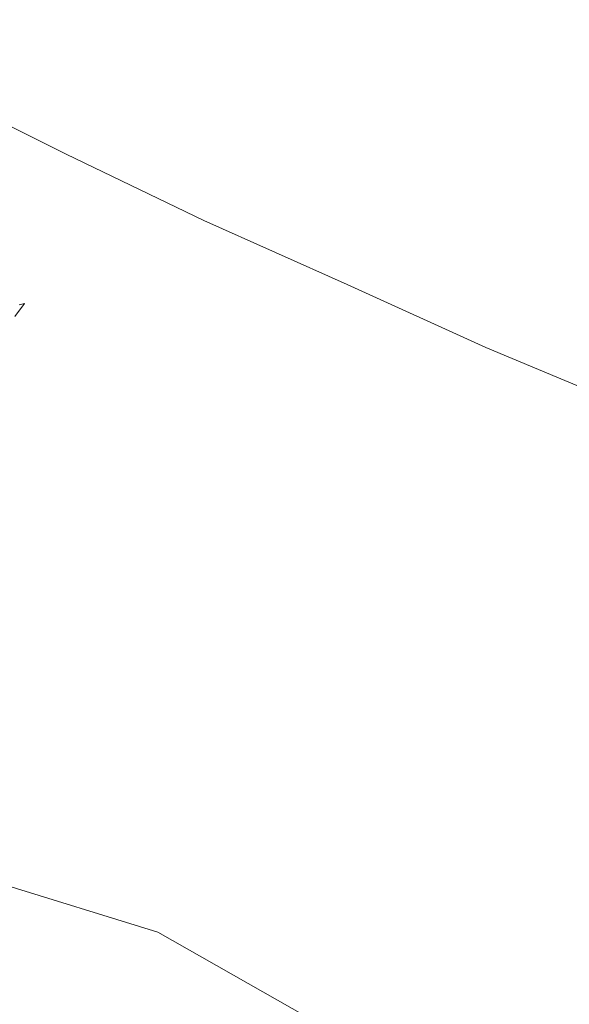
# Model space of a CAD drawing. Extents: x -1500 to 0, y -950 to 0.
# Drawn here: x -814 to -762, y -704 to -612 of the extents above; entities that cross this region are included whole.
import ezdxf

# ---------------------------------------------------------------- set-up
doc = ezdxf.new("R2010")
doc.units = 0
doc.header["$LTSCALE"] = 500
doc.header["$MEASUREMENT"] = 0
doc.layers.add('EXC-CHROM', color=7, linetype='Continuous')
doc.layers.add('EXC-WANNA', color=7, linetype='Continuous')

msp = doc.modelspace()

# ---------------------------------------------------------------- linework, layer by layer
at = {"layer": 'EXC-CHROM', "lineweight": 0}
for points, invisible_edges in [([(-829.2, -622.45, 353.75), (-828.7, -622.35, 362.95), (-813.1, -638.45, 361.95), (-829.2, -622.45, 353.75)], 15), ([(-829.2, -622.45, 353.75), (-813.1, -638.45, 361.95), (-813.6, -638.55, 352.75), (-829.2, -622.45, 353.75)], 13), ([(-828.7, -622.35, 362.95), (-814, -639.65, 371.05), (-813.1, -638.45, 361.95), (-828.7, -622.35, 362.95)], 13)]:
    msp.add_3dface(points, dxfattribs=dict(at, invisible_edges=invisible_edges))
at = {"layer": 'EXC-WANNA', "lineweight": 0}
for points, invisible_edges in [([(-806.6, -613.95, 1.95), (-809.8, -585.65, 0.65), (-817.6, -608.15, 1.95), (-806.6, -613.95, 1.95)], 15), ([(-809.8, -585.65, 0.65), (-806.6, -613.95, 1.95), (-800.1, -590.85, 0.65), (-809.8, -585.65, 0.65)], 15), ([(-806.6, -613.95, 1.95), (-789.3, -596.15, 0.65), (-800.1, -590.85, 0.65), (-806.6, -613.95, 1.95)], 15), ([(-789.3, -596.15, 0.65), (-806.6, -613.95, 1.95), (-794.3, -619.85, 1.95), (-789.3, -596.15, 0.65)], 15), ([(-781.5, -625.85, 1.95), (-789.3, -596.15, 0.65), (-794.3, -619.85, 1.95), (-781.5, -625.85, 1.95)], 15), ([(-789.3, -596.15, 0.65), (-781.5, -625.85, 1.95), (-778, -601.45, 0.65), (-789.3, -596.15, 0.65)], 15), ([(-781.5, -625.85, 1.95), (-766.8, -606.55, 0.65), (-778, -601.45, 0.65), (-781.5, -625.85, 1.95)], 15), ([(-766.8, -606.55, 0.65), (-781.5, -625.85, 1.95), (-768.8, -631.65, 1.95), (-766.8, -606.55, 0.65)], 15), ([(-755.5, -637.25, 1.95), (-766.8, -606.55, 0.65), (-768.8, -631.65, 1.95), (-755.5, -637.25, 1.95)], 15), ([(-766.8, -606.55, 0.65), (-755.5, -637.25, 1.95), (-755, -611.65, 0.65), (-766.8, -606.55, 0.65)], 15), ([(-821, -618.55, 5.85), (-806.6, -613.95, 1.95), (-817.6, -608.15, 1.95), (-821, -618.55, 5.85)], 15), ([(-806.6, -613.95, 1.95), (-821, -618.55, 5.85), (-809.2, -624.45, 5.85), (-806.6, -613.95, 1.95)], 13), ([(-796.3, -630.65, 5.85), (-806.6, -613.95, 1.95), (-809.2, -624.45, 5.85), (-796.3, -630.65, 5.85)], 15), ([(-806.6, -613.95, 1.95), (-796.3, -630.65, 5.85), (-794.3, -619.85, 1.95), (-806.6, -613.95, 1.95)], 15), ([(-810, -628.65, 11.05), (-821, -618.55, 5.85), (-822.1, -622.95, 11.05), (-810, -628.65, 11.05)], 15), ([(-821, -618.55, 5.85), (-810, -628.65, 11.05), (-809.2, -624.45, 5.85), (-821, -618.55, 5.85)], 15), ([(-796.3, -630.65, 5.85), (-781.5, -625.85, 1.95), (-794.3, -619.85, 1.95), (-796.3, -630.65, 5.85)], 15), ([(-823.1, -627.45, 16.35), (-810, -628.65, 11.05), (-822.1, -622.95, 11.05), (-823.1, -627.45, 16.35)], 15), ([(-810, -628.65, 11.05), (-796.3, -630.65, 5.85), (-809.2, -624.45, 5.85), (-810, -628.65, 11.05)], 13), ([(-781.5, -625.85, 1.95), (-796.3, -630.65, 5.85), (-782.9, -636.65, 5.85), (-781.5, -625.85, 1.95)], 13), ([(-769.9, -642.55, 5.85), (-781.5, -625.85, 1.95), (-782.9, -636.65, 5.85), (-769.9, -642.55, 5.85)], 15), ([(-781.5, -625.85, 1.95), (-769.9, -642.55, 5.85), (-768.8, -631.65, 1.95), (-781.5, -625.85, 1.95)], 15), ([(-811.5, -640.05, 50.65), (-823.1, -627.45, 16.35), (-824.4, -635.15, 50.65), (-811.5, -640.05, 50.65)], 15), ([(-823.1, -627.45, 16.35), (-811.5, -640.05, 50.65), (-810.7, -632.95, 16.35), (-823.1, -627.45, 16.35)], 15), ([(-810, -628.65, 11.05), (-823.1, -627.45, 16.35), (-810.7, -632.95, 16.35), (-810, -628.65, 11.05)], 15), ([(-797.4, -638.85, 16.35), (-810, -628.65, 11.05), (-810.7, -632.95, 16.35), (-797.4, -638.85, 16.35)], 15), ([(-810, -628.65, 11.05), (-797.4, -638.85, 16.35), (-796.9, -634.85, 11.05), (-810, -628.65, 11.05)], 15), ([(-796.3, -630.65, 5.85), (-810, -628.65, 11.05), (-796.9, -634.85, 11.05), (-796.3, -630.65, 5.85)], 15), ([(-783.4, -640.75, 11.05), (-796.3, -630.65, 5.85), (-796.9, -634.85, 11.05), (-783.4, -640.75, 11.05)], 15), ([(-796.3, -630.65, 5.85), (-783.4, -640.75, 11.05), (-782.9, -636.65, 5.85), (-796.3, -630.65, 5.85)], 15), ([(-769.9, -642.55, 5.85), (-755.5, -637.25, 1.95), (-768.8, -631.65, 1.95), (-769.9, -642.55, 5.85)], 15), ([(-811.5, -640.05, 50.65), (-797.4, -638.85, 16.35), (-810.7, -632.95, 16.35), (-811.5, -640.05, 50.65)], 15), ([(-825.9, -649.45, 146.15), (-811.5, -640.05, 50.65), (-824.4, -635.15, 50.65), (-825.9, -649.45, 146.15)], 15), ([(-797.4, -638.85, 16.35), (-783.4, -640.75, 11.05), (-796.9, -634.85, 11.05), (-797.4, -638.85, 16.35)], 15), ([(-783.4, -640.75, 11.05), (-769.9, -642.55, 5.85), (-782.9, -636.65, 5.85), (-783.4, -640.75, 11.05)], 13), ([(-755.5, -637.25, 1.95), (-769.9, -642.55, 5.85), (-755.9, -648.45, 5.85), (-755.5, -637.25, 1.95)], 13), ([(-797.4, -638.85, 16.35), (-811.5, -640.05, 50.65), (-798, -645.75, 50.65), (-797.4, -638.85, 16.35)], 15), ([(-784.4, -651.65, 50.65), (-797.4, -638.85, 16.35), (-798, -645.75, 50.65), (-784.4, -651.65, 50.65)], 15), ([(-797.4, -638.85, 16.35), (-784.4, -651.65, 50.65), (-783.9, -644.85, 16.35), (-797.4, -638.85, 16.35)], 15), ([(-783.4, -640.75, 11.05), (-797.4, -638.85, 16.35), (-783.9, -644.85, 16.35), (-783.4, -640.75, 11.05)], 15), ([(-811.5, -640.05, 50.65), (-825.9, -649.45, 146.15), (-812.4, -653.15, 146.15), (-811.5, -640.05, 50.65)], 15), ([(-798.6, -657.95, 146.15), (-811.5, -640.05, 50.65), (-812.4, -653.15, 146.15), (-798.6, -657.95, 146.15)], 15), ([(-811.5, -640.05, 50.65), (-798.6, -657.95, 146.15), (-798, -645.75, 50.65), (-811.5, -640.05, 50.65)], 15), ([(-771, -650.35, 16.35), (-783.4, -640.75, 11.05), (-783.9, -644.85, 16.35), (-771, -650.35, 16.35)], 15), ([(-783.4, -640.75, 11.05), (-771, -650.35, 16.35), (-770.4, -646.45, 11.05), (-783.4, -640.75, 11.05)], 15), ([(-769.9, -642.55, 5.85), (-783.4, -640.75, 11.05), (-770.4, -646.45, 11.05), (-769.9, -642.55, 5.85)], 15), ([(-756.3, -652.35, 11.05), (-769.9, -642.55, 5.85), (-770.4, -646.45, 11.05), (-756.3, -652.35, 11.05)], 15), ([(-769.9, -642.55, 5.85), (-756.3, -652.35, 11.05), (-755.9, -648.45, 5.85), (-769.9, -642.55, 5.85)], 15), ([(-798.6, -657.95, 146.15), (-784.4, -651.65, 50.65), (-798, -645.75, 50.65), (-798.6, -657.95, 146.15)], 15), ([(-784.4, -651.65, 50.65), (-771, -650.35, 16.35), (-783.9, -644.85, 16.35), (-784.4, -651.65, 50.65)], 15), ([(-771, -650.35, 16.35), (-756.3, -652.35, 11.05), (-770.4, -646.45, 11.05), (-771, -650.35, 16.35)], 15), ([(-825.9, -649.45, 146.15), (-814.3, -666.25, 262.45), (-812.4, -653.15, 146.15), (-825.9, -649.45, 146.15)], 15), ([(-771, -650.35, 16.35), (-784.4, -651.65, 50.65), (-771.5, -656.85, 50.65), (-771, -650.35, 16.35)], 15), ([(-757, -662.95, 50.65), (-771, -650.35, 16.35), (-771.5, -656.85, 50.65), (-757, -662.95, 50.65)], 15), ([(-771, -650.35, 16.35), (-757, -662.95, 50.65), (-756.8, -656.05, 16.35), (-771, -650.35, 16.35)], 15), ([(-756.3, -652.35, 11.05), (-771, -650.35, 16.35), (-756.8, -656.05, 16.35), (-756.3, -652.35, 11.05)], 15), ([(-784.4, -651.65, 50.65), (-798.6, -657.95, 146.15), (-784.9, -663.45, 146.15), (-784.4, -651.65, 50.65)], 15), ([(-771.8, -668.95, 146.15), (-784.4, -651.65, 50.65), (-784.9, -663.45, 146.15), (-771.8, -668.95, 146.15)], 15), ([(-784.4, -651.65, 50.65), (-771.8, -668.95, 146.15), (-771.5, -656.85, 50.65), (-784.4, -651.65, 50.65)], 15), ([(-814.3, -666.25, 262.45), (-798.6, -657.95, 146.15), (-812.4, -653.15, 146.15), (-814.3, -666.25, 262.45)], 15), ([(-771.8, -668.95, 146.15), (-757, -662.95, 50.65), (-771.5, -656.85, 50.65), (-771.8, -668.95, 146.15)], 15), ([(-798.6, -657.95, 146.15), (-814.3, -666.25, 262.45), (-800.1, -670.65, 263.45), (-798.6, -657.95, 146.15)], 15), ([(-786.2, -676.25, 264.35), (-798.6, -657.95, 146.15), (-800.1, -670.65, 263.45), (-786.2, -676.25, 264.35)], 15), ([(-798.6, -657.95, 146.15), (-786.2, -676.25, 264.35), (-784.9, -663.45, 146.15), (-798.6, -657.95, 146.15)], 15), ([(-757, -662.95, 50.65), (-771.8, -668.95, 146.15), (-756.7, -675.55, 146.15), (-757, -662.95, 50.65)], 15), ([(-786.2, -676.25, 264.35), (-771.8, -668.95, 146.15), (-784.9, -663.45, 146.15), (-786.2, -676.25, 264.35)], 15), ([(-803.4, -678.85, 354.25), (-814.3, -666.25, 262.45), (-818.2, -673.65, 350.05), (-803.4, -678.85, 354.25)], 15), ([(-814.3, -666.25, 262.45), (-803.4, -678.85, 354.25), (-800.1, -670.65, 263.45), (-814.3, -666.25, 262.45)], 15), ([(-771.8, -668.95, 146.15), (-786.2, -676.25, 264.35), (-772.6, -682.35, 264.85), (-771.8, -668.95, 146.15)], 15), ([(-756.9, -690.55, 264.85), (-771.8, -668.95, 146.15), (-772.6, -682.35, 264.85), (-756.9, -690.55, 264.85)], 15), ([(-771.8, -668.95, 146.15), (-756.9, -690.55, 264.85), (-756.7, -675.55, 146.15), (-771.8, -668.95, 146.15)], 15), ([(-803.4, -678.85, 354.25), (-786.2, -676.25, 264.35), (-800.1, -670.65, 263.45), (-803.4, -678.85, 354.25)], 15), ([(-823.3, -678.05, 407.45), (-803.4, -678.85, 354.25), (-818.2, -673.65, 350.05), (-823.3, -678.05, 407.45)], 15), ([(-786.2, -676.25, 264.35), (-803.4, -678.85, 354.25), (-789, -685.75, 358.45), (-786.2, -676.25, 264.35)], 15), ([(-774.9, -693.45, 359.85), (-786.2, -676.25, 264.35), (-789, -685.75, 358.45), (-774.9, -693.45, 359.85)], 15), ([(-786.2, -676.25, 264.35), (-774.9, -693.45, 359.85), (-772.6, -682.35, 264.85), (-786.2, -676.25, 264.35)], 15), ([(-812.4, -687.55, 438.95), (-823.3, -678.05, 407.45), (-828.8, -682.35, 434.45), (-812.4, -687.55, 438.95)], 15), ([(-823.3, -678.05, 407.45), (-812.4, -687.55, 438.95), (-807.7, -683.95, 413.85), (-823.3, -678.05, 407.45)], 15), ([(-803.4, -678.85, 354.25), (-823.3, -678.05, 407.45), (-807.7, -683.95, 413.85), (-803.4, -678.85, 354.25)], 15), ([(-792.6, -691.95, 420.35), (-803.4, -678.85, 354.25), (-807.7, -683.95, 413.85), (-792.6, -691.95, 420.35)], 15), ([(-803.4, -678.85, 354.25), (-792.6, -691.95, 420.35), (-789, -685.75, 358.45), (-803.4, -678.85, 354.25)], 15), ([(-833.4, -686.25, 443.55), (-812.4, -687.55, 438.95), (-828.8, -682.35, 434.45), (-833.4, -686.25, 443.55)], 15), ([(-774.9, -693.45, 359.85), (-756.9, -690.55, 264.85), (-772.6, -682.35, 264.85), (-774.9, -693.45, 359.85)], 15), ([(-812.4, -687.55, 438.95), (-792.6, -691.95, 420.35), (-807.7, -683.95, 413.85), (-812.4, -687.55, 438.95)], 15), ([(-812.4, -687.55, 438.95), (-833.4, -686.25, 443.55), (-816.1, -690.05, 444.95), (-812.4, -687.55, 438.95)], 15), ([(-792.6, -691.95, 420.35), (-774.9, -693.45, 359.85), (-789, -685.75, 358.45), (-792.6, -691.95, 420.35)], 15), ([(-799.4, -696.25, 445.95), (-812.4, -687.55, 438.95), (-816.1, -690.05, 444.95), (-799.4, -696.25, 445.95)], 15), ([(-812.4, -687.55, 438.95), (-799.4, -696.25, 445.95), (-796.4, -694.85, 443.35), (-812.4, -687.55, 438.95)], 15), ([(-792.6, -691.95, 420.35), (-812.4, -687.55, 438.95), (-796.4, -694.85, 443.35), (-792.6, -691.95, 420.35)], 15), ([(-817.7, -692.05, 448.05), (-799.4, -696.25, 445.95), (-816.1, -690.05, 444.95), (-817.7, -692.05, 448.05)], 15), ([(-756.9, -690.55, 264.85), (-774.9, -693.45, 359.85), (-758.3, -703.85, 359.85), (-756.9, -690.55, 264.85)], 15), ([(-805.7, -713.45, 449.45), (-817.7, -692.05, 448.05), (-823, -708.55, 449.45), (-805.7, -713.45, 449.45)], 15), ([(-817.7, -692.05, 448.05), (-805.7, -713.45, 449.45), (-800.6, -697.35, 448.05), (-817.7, -692.05, 448.05)], 11), ([(-799.4, -696.25, 445.95), (-817.7, -692.05, 448.05), (-800.6, -697.35, 448.05), (-799.4, -696.25, 445.95)], 15), ([(-781.4, -704.35, 444.75), (-792.6, -691.95, 420.35), (-796.4, -694.85, 443.35), (-781.4, -704.35, 444.75)], 15), ([(-792.6, -691.95, 420.35), (-781.4, -704.35, 444.75), (-778, -701.05, 422.45), (-792.6, -691.95, 420.35)], 15), ([(-774.9, -693.45, 359.85), (-792.6, -691.95, 420.35), (-778, -701.05, 422.45), (-774.9, -693.45, 359.85)], 15), ([(-760.7, -713.65, 422.45), (-774.9, -693.45, 359.85), (-778, -701.05, 422.45), (-760.7, -713.65, 422.45)], 15), ([(-774.9, -693.45, 359.85), (-760.7, -713.65, 422.45), (-758.3, -703.85, 359.85), (-774.9, -693.45, 359.85)], 15), ([(-799.4, -696.25, 445.95), (-781.4, -704.35, 444.75), (-796.4, -694.85, 443.35), (-799.4, -696.25, 445.95)], 15), ([(-785.3, -706.05, 448.05), (-799.4, -696.25, 445.95), (-800.6, -697.35, 448.05), (-785.3, -706.05, 448.05)], 15), ([(-799.4, -696.25, 445.95), (-785.3, -706.05, 448.05), (-784.2, -705.25, 446.35), (-799.4, -696.25, 445.95)], 15), ([(-781.4, -704.35, 444.75), (-799.4, -696.25, 445.95), (-784.2, -705.25, 446.35), (-781.4, -704.35, 444.75)], 15), ([(-805.7, -713.45, 449.45), (-785.3, -706.05, 448.05), (-800.6, -697.35, 448.05), (-805.7, -713.45, 449.45)], 13), ([(-781.4, -704.35, 444.75), (-760.7, -713.65, 422.45), (-778, -701.05, 422.45), (-781.4, -704.35, 444.75)], 15)]:
    msp.add_3dface(points, dxfattribs=dict(at, invisible_edges=invisible_edges))

doc.saveas('drawing.dxf')
